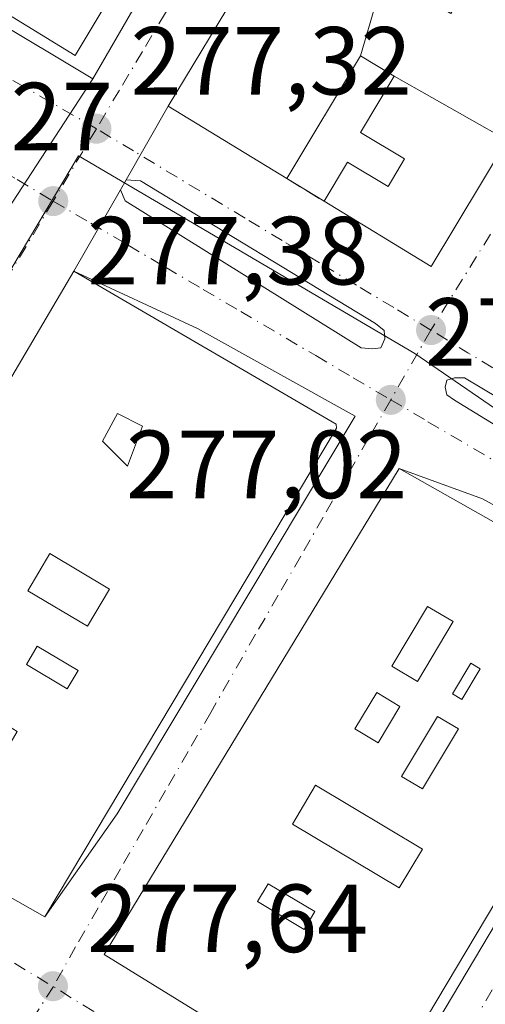
# Model space of a CAD drawing. Units: metres. Extents: x 607104 to 608417, y 4669106 to 4671424.
# Drawn here: x 607954 to 608002, y 4669269 to 4669371 of the extents above; entities that cross this region are included whole.
import ezdxf

# ---------------------------------------------------------------- set-up
doc = ezdxf.new("R2010")
doc.units = ezdxf.units.M
doc.header["$MEASUREMENT"] = 0
doc.linetypes.add('DGN Style 3', pattern=[2.307223458686699, 1.648016756204785, -0.6592067024819142])
doc.linetypes.add('DGN Style 4', pattern=[2.6384748266838614, 1.318413404963828, -0.6592067024819142, 0.001648016756204785, -0.6592067024819142])
for name, color, linetype, lineweight in [('Arbolado forestal CxS', 92, 'Continuous', 0), ('Edificación Cxs', 1, 'Continuous', 13), ('Elemento construido', 1, 'Continuous', 0), ('Muro lineal', 1, 'DGN Style 3', 13), ('Núcleo urbano CxS', 7, 'Continuous', 0), ('Punto de cota en terreno', 7, 'Continuous', 0), ('Rótulo de punto de cota en terreno', 7, 'Continuous', 0), ('Vía urbana Cxs', 4, 'Continuous', 0), ('Vía urbana eje', 4, 'DGN Style 4', 0)]:
    doc.layers.add(name, color=color, linetype=linetype, lineweight=lineweight)
doc.styles.add('Style-Arial', font='txt')

# ---------------------------------------------------------------- blocks, each defined once
blk = doc.blocks.new('5PATER')
at = {"layer": 'Arbolado forestal CxS', "linetype": 'Continuous', "lineweight": 0}
h = blk.add_hatch(color=51, dxfattribs=at)
edge = h.paths.add_edge_path()
edge.add_ellipse((0, 0), major_axis=(-0.1095731443231308, -0.1110710700762829), ratio=0.9994222409660322, start_angle=0, end_angle=360)
blk = doc.blocks.new('*U16')
at = {"layer": 'Vía urbana Cxs', "color": 4, "linetype": 'Continuous', "lineweight": 0}
blk.add_polyline3d([(607949.1001000004, 4669281.960100001, 280.7750999999989), (607956.2301000003, 4669277.890100001, 280.4088000000047), (607963.7500999998, 4669288.5601, 281.6064999999944), (607988.3901000004, 4669329.780099999, 278.6879000000045), (607972.0601000005, 4669338.860099999, 280.7783999999957), (607959.2500999998, 4669344.780099999, 279.8172999999952), (607964.0723000001, 4669353.206599999, 277.6199999999953), (607964.5653999997, 4669352.074300001, 277.635500000004), (607989.0129000006, 4669336.834200001, 277.3801999999997), (607990.2035999997, 4669336.754899999, 277.3597000000009), (607991.0767000001, 4669336.834200001, 277.3405999999959), (607991.4736000003, 4669337.786699999, 277.3396000000066), (607991.3942, 4669338.6599, 277.3739999999962), (607990.5210999995, 4669339.374199999, 277.3925000000018), (607966.1529000001, 4669354.138, 277.6910999999964), (607964.6688000001, 4669354.249, 277.6429000000062), (607969.0301000001, 4669361.870100001, 281.0883000000031), (607981.3101000005, 4669354.390100001, 281.3469000000041), (607985.1801000005, 4669352.030099999, 281.0166999999929), (607996.2801000001, 4669345.2601, 280.3962000000029), (608004.1630999995, 4669358.361500001, 281.7391000000061), (608016.6656999999, 4669379.141100001, 281.5991000000067)], dxfattribs=at)
for points in [[(608023.0648999996, 4669316.5142, 277.6546999999992), (608024.0174000004, 4669316.196699999, 277.5443999999989), (608024.9698999999, 4669316.5142, 277.4836000000068), (608025.3668000001, 4669317.3079, 277.4900999999954), (608025.2873999998, 4669317.9429, 277.5130999999965), (608025.0493000001, 4669318.657299999, 277.5345999999991), (607999.7286, 4669333.738600001, 277.3402999999962), (607998.6967000002, 4669333.738600001, 277.3193000000028), (607997.9029000001, 4669333.500499999, 277.3024000000005), (607997.7441999996, 4669332.7861, 277.2995999999985), (607997.9029000001, 4669331.9923, 277.3010000000068), (607998.6967000002, 4669331.436699999, 277.3003000000026)], [(607962.4001000002, 4669274.0101, 279.5767999999953), (607989.6700999998, 4669257.190099999, 280.3940000000002), (607993.8201000001, 4669261.850099999, 281.3687999999966), (608022.3501000004, 4669309.8101, 277.9410000000062), (608001.6101000002, 4669321.220100001, 279.4358999999968), (607992.9801000003, 4669324.350099999, 279.7388000000064)]]:
    blk.add_polyline3d(points, close=True, dxfattribs=at)
blk = doc.blocks.new('*U17')
at = {"layer": 'Vía urbana Cxs', "color": 4, "linetype": 'Continuous', "lineweight": 0}
blk.add_polyline3d([(607918.0500999996, 4669390.590100001, 280.8315000000002), (607961.2301000003, 4669364.7301, 278.5816999999952), (607952.4301000005, 4669351.2401, 278.0558000000019)], dxfattribs=at)
blk = doc.blocks.new('*U20')
at = {"layer": 'Vía urbana Cxs', "color": 4, "linetype": 'Continuous', "lineweight": 0}
for points in [[(608029.2969000004, 4669461.809699999, 282.3393000000069), (608011.0487000003, 4669431.246099999, 282.2057000000059), (608003.5401, 4669418.670100001, 279.7293000000063), (607998.2301000003, 4669410.4001, 279.161300000007), (607976.7846999997, 4669374.758099999, 282.1668999999966), (607969.0301000001, 4669361.870100001, 281.0883000000031), (607964.6688000001, 4669354.249, 277.6429000000062), (607964.0723000001, 4669353.206599999, 277.6199999999953), (607959.2500999998, 4669344.780099999, 279.8172999999952), (607929.2600999996, 4669293.9301, 280.0034000000014), (607923.3400999998, 4669287.720100001, 278.0978999999934), (607873.0301000001, 4669205.030099999, 279.7621000000072), (607858.5100999996, 4669181.440099999, 280.0593999999983)], [(607857.8991, 4669195.107799999, 279.8993999999948), (607878.0601000005, 4669229.620100001, 278.7648999999947), (607878.2301000003, 4669229.790100001, 278.7599000000046), (607878.3701, 4669229.9901, 278.754700000005), (607878.4600999998, 4669230.220100001, 278.7497000000003), (607878.5000999998, 4669230.460100001, 278.7451000000001), (607878.4901000002, 4669230.700099999, 278.7410999999993), (607878.4301000005, 4669230.940099999, 278.7375999999931), (607884.4600999998, 4669240.360099999, 278.8701000000001), (607913.1492999997, 4669287.5054, 278.0151999999944), (607915.8601000002, 4669291.960100001, 277.8502000000008), (607916.4401000004, 4669292.9101, 277.9510000000009), (607917.3740999997, 4669294.421800001, 278.5053999999946), (607919.4801000003, 4669297.8301, 279.523000000001), (607952.4301000005, 4669351.2401, 278.0558000000019), (607961.2301000003, 4669364.7301, 278.5816999999952), (607991.2701000003, 4669416.590100001, 278.2369000000036), (607993.4101, 4669424.020099999, 281.7829999999958), (608013.5390999997, 4669457.376700001, 286.8705999999947), (608024.5601000005, 4669475.640100001, 284.3557000000001)]]:
    blk.add_polyline3d(points, dxfattribs=at)
blk = doc.blocks.new('*U28')
at = {"layer": 'Edificación Cxs', "color": 1, "linetype": 'Continuous', "lineweight": 13, "elevation": 282.7721000000019, "flags": 128}
blk.add_lwpolyline([(608033.1901000004, 4669287.530099999), (608030.6101000002, 4669283.0601), (608028.1001000004, 4669284.5101), (608025.1601, 4669279.4301), (608034.5201000003, 4669274.020099999), (608036.7100999998, 4669277.370100001), (608031.9801000003, 4669280.110099999), (608033.0301000001, 4669281.920100001), (608034.8000999996, 4669280.9101), (608037.2600999996, 4669285.170100001)], close=True, dxfattribs=at)
at = {"layer": 'Edificación Cxs', "color": 1, "linetype": 'Continuous', "lineweight": 13}
blk.add_3dface([(608054.2801000001, 4669288.5601, 282.772100000002), (608022.7801000001, 4669237.0101, 282.772100000002), (607996.7701000003, 4669252.870100001, 282.772100000002), (608027.8101000005, 4669303.870100001, 282.772100000002)], dxfattribs=at)
blk = doc.blocks.new('*U29')
at = {"layer": 'Edificación Cxs', "color": 1, "linetype": 'Continuous', "lineweight": 13}
for points in [[(607992.9801000003, 4669324.350099999, 282.645199999999), (608020.4600999998, 4669308.800100001, 282.645199999999), (607989.6700999998, 4669257.190099999, 282.645199999999), (607962.4001000002, 4669274.0101, 282.645199999999)], [(607992.2100999998, 4669303.880100001, 282.645199999999), (607994.8701, 4669302.300100001, 282.645199999999), (607998.5601000005, 4669308.4901, 282.645199999999), (607995.9001000002, 4669310.0701, 282.645199999999)], [(608000.3800999997, 4669304.170100001, 282.645199999999), (607998.5000999998, 4669301.0001, 282.645199999999), (607999.4600999998, 4669300.4301, 282.645199999999), (608001.3501000004, 4669303.590100001, 282.645199999999)], [(607993.0500999996, 4669299.700099999, 282.645199999999), (607990.6401000004, 4669301.1501, 282.645199999999), (607988.3800999997, 4669297.370100001, 282.645199999999), (607990.8000999996, 4669295.9301, 282.645199999999)], [(607996.9401000004, 4669298.670100001, 282.645199999999), (607993.2200999996, 4669292.440099999, 282.645199999999), (607995.3800999997, 4669291.1501, 282.645199999999), (607999.1001000004, 4669297.380100001, 282.645199999999)], [(607995.3800999997, 4669284.9301, 282.645199999999), (607984.3000999996, 4669291.540100001, 282.645199999999), (607981.9001000002, 4669287.520099999, 282.645199999999), (607992.9801000003, 4669280.9101, 282.645199999999)], [(607984.2301000003, 4669278.450099999, 282.645199999999), (607979.3800999997, 4669281.340100001, 282.645199999999), (607978.2701000003, 4669279.4901, 282.645199999999), (607983.1201, 4669276.590100001, 282.645199999999)]]:
    blk.add_3dface(points, dxfattribs=at)
blk = doc.blocks.new('*U30')
at = {"layer": 'Edificación Cxs', "color": 1, "linetype": 'Continuous', "lineweight": 13, "elevation": 284.1687999999994, "flags": 128}
blk.add_lwpolyline([(607959.2500999998, 4669344.780099999), (607986.4401000004, 4669328.940099999), (607986.4700999996, 4669328.5101), (607956.2301000003, 4669277.890100001), (607949.1001000004, 4669281.960100001), (607951.6700999998, 4669286.0801), (607948.6801000005, 4669287.7601), (607950.5301000001, 4669290.890100001), (607941.1101000002, 4669296.710100001), (607936.4801000003, 4669289.640100001), (607929.2600999996, 4669293.9301)], close=True, dxfattribs=at)
at = {"layer": 'Edificación Cxs', "color": 1, "linetype": 'Continuous', "lineweight": 13}
for points in [[(607962.2100999998, 4669327.190099999, 284.1687999999995), (607964.8000999996, 4669324.600099999, 284.1687999999995), (607966.3501000004, 4669328.7501, 284.1687999999995), (607963.7600999996, 4669330.040100001, 284.1687999999995)], [(607954.4700999996, 4669311.690099999, 284.1687999999995), (607960.6501000002, 4669308.0101, 284.1687999999995), (607962.9301000005, 4669311.840100001, 284.1687999999995), (607956.7600999996, 4669315.530099999, 284.1687999999995)], [(607954.3400999998, 4669304.050100001, 284.1687999999995), (607958.5701000001, 4669301.530099999, 284.1687999999995), (607959.6901000004, 4669303.4101, 284.1687999999995), (607955.4600999998, 4669305.9301, 284.1687999999995)], [(607949.5000999998, 4669296.860099999, 284.1687999999995), (607952.2500999998, 4669295.220100001, 284.1687999999995), (607953.3800999997, 4669297.120100001, 284.1687999999995), (607950.6300999997, 4669298.7601, 284.1687999999995)]]:
    blk.add_3dface(points, dxfattribs=at)

msp = doc.modelspace()

# ---------------------------------------------------------------- linework, layer by layer
at = {"layer": 'Edificación Cxs', "color": 1, "linetype": 'Continuous', "lineweight": 13, "flags": 128}
for points, elevation in [([(607950.8443, 4669372.330200001), (607953.5922999998, 4669376.880999999), (607953.6101000002, 4669376.870100001), (607958.6700999998, 4669385.170100001), (607954.2401000002, 4669387.870100001), (607957.3998999996, 4669393.150699999), (607958.3793000003, 4669394.787699999), (607958.3866999998, 4669394.800100001), (607961.5697999997, 4669400.119999999), (607968.3728, 4669401.2532), (607969.2827000003, 4669400.713300001), (607969.2959000003, 4669400.705499999), (607971.2499000002, 4669399.546499999), (607971.4596999995, 4669399.4221), (607971.4716999996, 4669399.414899999), (607971.4801000003, 4669399.4101), (607972.2801000001, 4669400.7401), (607977.6101000002, 4669397.5801), (607967.1113, 4669380.049500001), (607959.3800999997, 4669367.140100001)], 285.5092000000006), ([(608009.7300000006, 4669387.8103), (608016.6659000004, 4669379.140799999), (608004.1634000001, 4669358.361300001), (607992.4497999996, 4669364.990300001), (607988.9600000001, 4669367.0898), (607991.4447999997, 4669375.6237), (607992.5417, 4669374.962900001), (607994.4401000004, 4669373.8201), (607998.3201000001, 4669371.4801), (608002.2577000001, 4669378.024900001), (608002.2637, 4669378.0351), (608003.4700999996, 4669380.040100001), (607999.9052999998, 4669382.1897), (607999.5401, 4669382.4101), (607996.3543999996, 4669384.332900001), (607999.3247999996, 4669389.1885), (608002.5401, 4669387.2501), (608002.8243000006, 4669387.720899999), (608004.5201000003, 4669390.530099999), (608008.3711000001, 4669388.519500001), (608008.4571000002, 4669388.474500001)], 284.4679999999934), ([(608004.1634000001, 4669358.361300001), (607996.2801000001, 4669345.2601), (607985.1801000005, 4669352.030099999), (607987.6201, 4669356.0801), (607991.8101000005, 4669353.5601), (607993.5201000003, 4669356.4101), (607988.9401000004, 4669359.170100001), (607992.4497999996, 4669364.990300001)], 284.9649000000064)]:
    msp.add_lwpolyline(points, close=True, dxfattribs=dict(at, elevation=elevation))
at = {"layer": 'Edificación Cxs', "color": 1, "linetype": 'Continuous', "lineweight": 13, "elevation": 284.4679999999934, "flags": 128}
msp.add_lwpolyline([(607991.4447999997, 4669375.6237), (607988.9600000001, 4669367.0898), (607981.3101000005, 4669354.390100001), (607969.0301000001, 4669361.870100001), (607976.7846999997, 4669374.758099999)], dxfattribs=at)
at = {"layer": 'Edificación Cxs', "color": 1, "linetype": 'Continuous', "lineweight": 13, "extrusion": (-0.07526634331305052, 0.04803528650237368, 0.9960058176611807), "elevation": 178813.1443107774, "flags": 128}
msp.add_lwpolyline([(-4263072.601899326, -1991504.565940646), (-4263072.333979119, -1991512.993690939), (-4263131.332395205, -1991515.077949184)], dxfattribs=at)
at = {"layer": 'Edificación Cxs', "color": 1, "linetype": 'Continuous', "lineweight": 13}
for points in [[(607981.3101000005, 4669354.390100001, 281.3469000000041), (607969.0301000001, 4669361.870100001, 281.0883000000031), (607976.7846999997, 4669374.758099999, 282.1668999999966), (607998.2301000003, 4669410.4001, 279.161300000007)], [(607998.2301000003, 4669410.4001, 279.161300000007), (608025.5701000001, 4669393.940099999, 281.2363999999943), (608021.1288999999, 4669386.558900001, 283.3312000000006), (608020.8882999998, 4669386.1591, 283.2388000000064), (608020.4987000005, 4669385.511499999, 283.1392000000051), (608016.6656999999, 4669379.141100001, 281.5991000000067), (608004.1630999995, 4669358.361500001, 281.7391000000061), (607996.2801000001, 4669345.2601, 280.3962000000029), (607985.1801000005, 4669352.030099999, 281.0166999999929)], [(607957.5800999999, 4669403.0801, 280.1353999999992), (607960.3800999997, 4669407.800100001, 280.2418999999936), (607962.9001000002, 4669406.3101, 281.0053000000044), (607963.6601, 4669407.600099999, 280.2958000000072), (607966.2401000002, 4669406.0701, 280.3350000000065), (607965.4801000003, 4669404.780099999, 281.0829999999987), (607967.3300999999, 4669403.6801, 281.1380999999965), (607966.5401, 4669402.340100001, 281.973800000007), (607968.3724999996, 4669401.2531, 282.6189000000013), (607969.2827000003, 4669400.713300001, 283.0892000000022), (607969.2959000003, 4669400.705499999, 283.0966000000044), (607971.2499000002, 4669399.546499999, 284.3730000000069), (607971.4596999995, 4669399.4221, 284.5314000000071), (607971.4716999996, 4669399.414899999, 284.5406999999978), (607971.4801000003, 4669399.4101, 284.547000000006), (607972.2801000001, 4669400.7401, 282.9668999999994), (607977.6101000002, 4669397.5801, 282.4973000000027), (607967.1113, 4669380.049500001, 283.7816000000021), (607959.3800999997, 4669367.140100001, 279.9713999999949), (607950.8444999997, 4669372.330499999, 280.5948000000063)], [(607985.1801000005, 4669352.030099999, 281.0166999999929), (607987.6201, 4669356.0801, 281.9706000000006), (607991.8101000005, 4669353.5601, 284.8555000000051), (607993.5201000003, 4669356.4101, 284.9649000000064), (607988.9401000004, 4669359.170100001, 282.4737000000023), (607992.4501, 4669364.9901, 282.8723000000027), (607988.9600999998, 4669367.090100001, 284.4680999999982), (607981.3101000005, 4669354.390100001, 281.3469000000041)], [(607959.2500999998, 4669344.780099999, 279.8172999999952), (607986.4401000004, 4669328.940099999, 280.2228000000032), (607986.4700999996, 4669328.5101, 280.4377999999998), (607956.2301000003, 4669277.890100001, 280.4088000000047), (607949.1001000004, 4669281.960100001, 280.7750999999989)], [(607966.3501000004, 4669328.7501, 283.8831000000064), (607963.7600999996, 4669330.040100001, 284.1687999999995), (607962.2100999998, 4669327.190099999, 283.4956999999995), (607964.8000999996, 4669324.600099999, 283.3071000000054), (607966.3501000004, 4669328.7501, 283.8831000000064)], [(607966.3501000004, 4669328.7501, 283.8831000000064), (607963.7600999996, 4669330.040100001, 284.1687999999995), (607962.2100999998, 4669327.190099999, 283.4956999999995), (607964.8000999996, 4669324.600099999, 283.3071000000054), (607966.3501000004, 4669328.7501, 283.8831000000064)], [(607992.9801000003, 4669324.350099999, 279.7388000000064), (608020.4600999998, 4669308.800100001, 279.6686999999947), (607989.6700999998, 4669257.190099999, 280.3940000000002), (607962.4001000002, 4669274.0101, 279.5767999999953), (607992.9801000003, 4669324.350099999, 279.7388000000064)], [(607962.9301000005, 4669311.840100001, 281.5883999999933), (607956.7600999996, 4669315.530099999, 281.4668999999994), (607954.4700999996, 4669311.690099999, 280.2412999999942), (607960.6501000002, 4669308.0101, 280.6111999999994), (607962.9301000005, 4669311.840100001, 281.5883999999933)], [(607962.9301000005, 4669311.840100001, 281.5883999999933), (607956.7600999996, 4669315.530099999, 281.4668999999994), (607954.4700999996, 4669311.690099999, 280.2412999999942), (607960.6501000002, 4669308.0101, 280.6111999999994), (607962.9301000005, 4669311.840100001, 281.5883999999933)], [(607998.5601000005, 4669308.4901, 280.9474999999948), (607995.9001000002, 4669310.0701, 282.4100000000035), (607992.2100999998, 4669303.880100001, 281.4182000000001), (607994.8701, 4669302.300100001, 280.1330000000016), (607998.5601000005, 4669308.4901, 280.9474999999948)], [(607998.5601000005, 4669308.4901, 280.9474999999948), (607995.9001000002, 4669310.0701, 282.4100000000035), (607992.2100999998, 4669303.880100001, 281.4182000000001), (607994.8701, 4669302.300100001, 280.1330000000016), (607998.5601000005, 4669308.4901, 280.9474999999948)], [(607959.6901000004, 4669303.4101, 280.9407000000065), (607955.4600999998, 4669305.9301, 279.6509999999981), (607954.3400999998, 4669304.050100001, 279.7474999999977), (607958.5701000001, 4669301.530099999, 280.7361999999994), (607959.6901000004, 4669303.4101, 280.9407000000065)], [(607959.6901000004, 4669303.4101, 280.9407000000065), (607955.4600999998, 4669305.9301, 279.6509999999981), (607954.3400999998, 4669304.050100001, 279.7474999999977), (607958.5701000001, 4669301.530099999, 280.7361999999994), (607959.6901000004, 4669303.4101, 280.9407000000065)], [(608001.3501000004, 4669303.590100001, 279.9796000000061), (608000.3800999997, 4669304.170100001, 280.0313000000024), (607998.5000999998, 4669301.0001, 279.6631999999955), (607999.4600999998, 4669300.4301, 279.8551000000007), (608001.3501000004, 4669303.590100001, 279.9796000000061)], [(608001.3501000004, 4669303.590100001, 279.9796000000061), (608000.3800999997, 4669304.170100001, 280.0313000000024), (607998.5000999998, 4669301.0001, 279.6631999999955), (607999.4600999998, 4669300.4301, 279.8551000000007), (608001.3501000004, 4669303.590100001, 279.9796000000061)], [(607993.0500999996, 4669299.700099999, 279.9306999999972), (607990.6401000004, 4669301.1501, 281.5923000000039), (607988.3800999997, 4669297.370100001, 282.1160999999993), (607990.8000999996, 4669295.9301, 280.4937000000064), (607993.0500999996, 4669299.700099999, 279.9306999999972)], [(607993.0500999996, 4669299.700099999, 279.9306999999972), (607990.6401000004, 4669301.1501, 281.5923000000039), (607988.3800999997, 4669297.370100001, 282.1160999999993), (607990.8000999996, 4669295.9301, 280.4937000000064), (607993.0500999996, 4669299.700099999, 279.9306999999972)], [(607999.1001000004, 4669297.380100001, 279.9495000000024), (607996.9401000004, 4669298.670100001, 279.3499000000011), (607993.2200999996, 4669292.440099999, 279.7108000000007), (607995.3800999997, 4669291.1501, 279.953800000003), (607999.1001000004, 4669297.380100001, 279.9495000000024)], [(607999.1001000004, 4669297.380100001, 279.9495000000024), (607996.9401000004, 4669298.670100001, 279.3499000000011), (607993.2200999996, 4669292.440099999, 279.7108000000007), (607995.3800999997, 4669291.1501, 279.953800000003), (607999.1001000004, 4669297.380100001, 279.9495000000024)], [(607995.3800999997, 4669284.9301, 281.7765999999974), (607984.3000999996, 4669291.540100001, 282.645199999999), (607981.9001000002, 4669287.520099999, 282.3168000000005), (607992.9801000003, 4669280.9101, 281.5467000000062), (607995.3800999997, 4669284.9301, 281.7765999999974)], [(607995.3800999997, 4669284.9301, 281.7765999999974), (607984.3000999996, 4669291.540100001, 282.645199999999), (607981.9001000002, 4669287.520099999, 282.3168000000005), (607992.9801000003, 4669280.9101, 281.5467000000062), (607995.3800999997, 4669284.9301, 281.7765999999974)], [(607984.2301000003, 4669278.450099999, 280.2817000000068), (607979.3800999997, 4669281.340100001, 282.0532999999996), (607978.2701000003, 4669279.4901, 282.2813000000024), (607983.1201, 4669276.590100001, 280.622000000003), (607984.2301000003, 4669278.450099999, 280.2817000000068)], [(607984.2301000003, 4669278.450099999, 280.2817000000068), (607979.3800999997, 4669281.340100001, 282.0532999999996), (607978.2701000003, 4669279.4901, 282.2813000000024), (607983.1201, 4669276.590100001, 280.622000000003), (607984.2301000003, 4669278.450099999, 280.2817000000068)]]:
    msp.add_polyline3d(points, dxfattribs=at)
for points in [[(607966.3501000004, 4669328.7501, 284.1687999999995), (607964.8000999996, 4669324.600099999, 284.1687999999995), (607962.2100999998, 4669327.190099999, 284.1687999999995), (607963.7600999996, 4669330.040100001, 284.1687999999995)], [(607962.9301000005, 4669311.840100001, 281.5883999999933), (607960.6501000002, 4669308.0101, 281.5883999999933), (607954.4700999996, 4669311.690099999, 281.5883999999933), (607956.7600999996, 4669315.530099999, 281.5883999999933)], [(607998.5601000005, 4669308.4901, 282.4100000000035), (607994.8701, 4669302.300100001, 282.4100000000035), (607992.2100999998, 4669303.880100001, 282.4100000000035), (607995.9001000002, 4669310.0701, 282.4100000000035)], [(607959.6901000004, 4669303.4101, 280.9407000000065), (607958.5701000001, 4669301.530099999, 280.9407000000065), (607954.3400999998, 4669304.050100001, 280.9407000000065), (607955.4600999998, 4669305.9301, 280.9407000000065)], [(608001.3501000004, 4669303.590100001, 280.0313000000024), (607999.4600999998, 4669300.4301, 280.0313000000024), (607998.5000999998, 4669301.0001, 280.0313000000024), (608000.3800999997, 4669304.170100001, 280.0313000000024)], [(607993.0500999996, 4669299.700099999, 282.1160999999993), (607990.8000999996, 4669295.9301, 282.1160999999993), (607988.3800999997, 4669297.370100001, 282.1160999999993), (607990.6401000004, 4669301.1501, 282.1160999999993)], [(607999.1001000004, 4669297.380100001, 279.953800000003), (607995.3800999997, 4669291.1501, 279.953800000003), (607993.2200999996, 4669292.440099999, 279.953800000003), (607996.9401000004, 4669298.670100001, 279.953800000003)], [(607995.3800999997, 4669284.9301, 282.645199999999), (607992.9801000003, 4669280.9101, 282.645199999999), (607981.9001000002, 4669287.520099999, 282.645199999999), (607984.3000999996, 4669291.540100001, 282.645199999999)], [(607984.2301000003, 4669278.450099999, 282.2813000000024), (607983.1201, 4669276.590100001, 282.2813000000024), (607978.2701000003, 4669279.4901, 282.2813000000024), (607979.3800999997, 4669281.340100001, 282.2813000000024)]]:
    msp.add_3dface(points, dxfattribs=at)
at = {"layer": 'Elemento construido', "color": 1, "linetype": 'Continuous', "lineweight": 0, "extrusion": (0.124648565761803, -0.004258360596922258, 0.9921918168472021), "elevation": 56177.70273001351, "flags": 128}
msp.add_lwpolyline([(4687374.435088622, -444657.6954605737), (4687365.917938077, -444674.4568339316), (4687323.88068722, -444651.0558560401)], dxfattribs=at)
at = {"layer": 'Elemento construido', "color": 1, "linetype": 'Continuous', "lineweight": 0, "extrusion": (0.0836172207324428, 0.02146380123217347, 0.9962667642923997), "elevation": 151339.1800947286, "flags": 128}
msp.add_lwpolyline([(4371529.103213745, -1743288.973397198), (4371512.894906892, -1743306.289898432), (4371473.534361077, -1743266.583227128)], dxfattribs=at)
at = {"layer": 'Elemento construido', "color": 1, "linetype": 'Continuous', "lineweight": 0}
msp.add_polyline3d([(607961.2301000003, 4669364.7301, 278.5816999999952), (607991.2701000003, 4669416.590100001, 278.2369000000036), (607946.3101000005, 4669443.220100001, 277.644100000005), (607935.8601000002, 4669426.4001, 280.8377999999939), (607915.3901000004, 4669392.170100001, 279.7452000000048), (607918.0500999996, 4669390.590100001, 280.8315000000002), (607961.2301000003, 4669364.7301, 278.5816999999952)], dxfattribs=at)
at = {"layer": 'Muro lineal', "color": 1, "linetype": 'DGN Style 3', "lineweight": 13, "extrusion": (0.06202987623066055, -0.03782700464997455, 0.9973572139278986), "elevation": -138634.0814503027, "flags": 128}
msp.add_lwpolyline([(4303108.669887444, 1906973.555016717), (4303108.669887444, 1906969.010180961)], dxfattribs=at)
at = {"layer": 'Núcleo urbano CxS', "color": 7, "linetype": 'Continuous', "lineweight": 0}
for points in [[(608285.4074999997, 4669460.4529, 276.2339000000065), (608253.4713000003, 4669405.464500001, 276.5777999999991), (608246.5613000002, 4669393.479499999, 276.7565999999933), (608226.3274999997, 4669358.393100001, 276.9182000000001), (608192.3432999998, 4669298.2597, 277.0944000000018), (608133.5409000004, 4669333.2773, 276.8889999999956), (608096.3208999997, 4669271.4319, 277.1855999999971), (608069.0541000003, 4669288.6107, 277.1907000000065), (608062.0290999999, 4669293.0341, 277.1891999999934), (608027.9303000001, 4669313.3959, 277.2094999999972), (607994.6014, 4669336.2722, 277.2881999999955), (607959.7359999996, 4669356.7281, 277.5046000000002), (607945.8672000002, 4669333.5239, 277.5892000000022), (607920.5498000003, 4669292.445499999, 277.7909999999974), (607919.0592999998, 4669290.0273, 277.8074000000051), (607841.1935000002, 4669336.4483, 278.0222000000067)], [(608062.0290999999, 4669293.0341, 277.1891999999934), (608027.9303000001, 4669313.3959, 277.2094999999972), (607994.6014, 4669336.2722, 277.2881999999955), (607959.7359999996, 4669356.7281, 277.5046000000002), (607945.8672000002, 4669333.5239, 277.5892000000022), (607920.5498000003, 4669292.445499999, 277.7909999999974), (607919.0592999998, 4669290.0273, 277.8074000000051)], [(608062.0290999999, 4669293.0341, 277.1891999999934), (608027.9303000001, 4669313.3959, 277.2094999999972), (607994.6014, 4669336.2722, 277.2881999999955), (607959.7359999996, 4669356.7281, 277.5046000000002), (607945.8672000002, 4669333.5239, 277.5892000000022), (607920.5498000003, 4669292.445499999, 277.7909999999974), (607919.0592999998, 4669290.0273, 277.8074000000051)]]:
    msp.add_polyline3d(points, dxfattribs=at)
msp.add_polyline3d([(608062.0290999999, 4669293.0341, 277.1891999999934), (608023.9900000002, 4669229.685900001, 277.8821000000025), (607990.3905999997, 4669250.010600001, 277.8527999999933), (607963.4431999996, 4669204.151799999, 278.6469999999972), (607956.1646999996, 4669207.002699999, 278.6616999999969), (607925.6902999999, 4669218.934400001, 278.522299999997), (607916.0754000006, 4669202.3312, 278.7777999999962), (607912.9899000004, 4669204.190300001, 278.8424999999988), (607952.3803000003, 4669270.350000001, 277.8840999999957), (607932.2664999999, 4669282.380899999, 277.9354000000022), (607923.3400999998, 4669287.720100001, 277.8337999999931), (607919.0592999998, 4669290.0273, 277.8074000000051), (607920.5498000003, 4669292.445499999, 277.7909999999974), (607945.8672000002, 4669333.5239, 277.5892000000022), (607959.7359999996, 4669356.7281, 277.5046000000002), (607994.6014, 4669336.2722, 277.2881999999955), (608027.9303000001, 4669313.3959, 277.2094999999972)], close=True, dxfattribs=at)
at = {"layer": 'Vía urbana Cxs', "color": 4, "linetype": 'Continuous', "lineweight": 0, "extrusion": (0.002883636090305213, 0.004978207977470984, 0.9999834509071798), "elevation": 25276.78478345376, "flags": 128}
msp.add_lwpolyline([(607957.898986536, 4669296.755917877), (607987.9398559261, 4669348.6165605)], dxfattribs=at)
at = {"layer": 'Vía urbana Cxs', "color": 4, "linetype": 'Continuous', "lineweight": 0, "extrusion": (-0.8568533055857119, 0.515560289924672, 1.263434601317305e-05), "elevation": 1886397.289928408, "flags": 128}
msp.add_lwpolyline([(-4314459.480590382, 255.3279039411181), (-4314417.884228218, 258.3335039413475), (-4314402.843138992, 257.254903941268)], dxfattribs=at)
at = {"layer": 'Vía urbana Cxs', "color": 4, "linetype": 'Continuous', "lineweight": 0, "extrusion": (-0.01782997936856155, -0.02733254791898962, 0.9994673699826189), "elevation": -138187.1381072423, "flags": 128}
msp.add_lwpolyline([(-2041968.43490122, 4240737.334867972), (-2041968.43490122, 4240721.219761059)], dxfattribs=at)
msp.add_lwpolyline([(-2041968.43490122, 4240737.334867972), (-2041968.43490122, 4240721.219761059)], dxfattribs=at)
at = {"layer": 'Vía urbana Cxs', "color": 4, "linetype": 'Continuous', "lineweight": 0, "extrusion": (-0.1814235517384345, -0.3170263523014236, 0.9309026731195187), "elevation": -1590348.996191018, "flags": 128}
msp.add_lwpolyline([(-1791537.265128833, 4053846.878733576), (-1791537.265128832, 4053856.311277458)], dxfattribs=at)
msp.add_lwpolyline([(-1791537.265128833, 4053846.878733576), (-1791537.265128832, 4053856.311277458)], dxfattribs=at)
at = {"layer": 'Vía urbana Cxs', "color": 4, "linetype": 'Continuous', "lineweight": 0, "extrusion": (-0.01535725741182818, 0.009354420638257201, 0.9998383116580949), "elevation": 34623.48100278831, "flags": 128}
msp.add_lwpolyline([(607901.6431958672, 4669242.283420101), (607913.9257191254, 4669234.80309281)], dxfattribs=at)
at = {"layer": 'Vía urbana Cxs', "color": 4, "linetype": 'Continuous', "lineweight": 0, "extrusion": (-0.009468436471566434, -0.01654635068765246, 0.9998182669814075), "elevation": -82739.65528920616, "flags": 128}
msp.add_lwpolyline([(-1791441.063583053, 4353892.888370139), (-1791441.063583053, 4353891.687148085)], dxfattribs=at)
at = {"layer": 'Vía urbana Cxs', "color": 4, "linetype": 'Continuous', "lineweight": 0, "extrusion": (0.06202987623066055, -0.03782700464997455, 0.9973572139278986), "elevation": -138634.0814503027, "flags": 128}
msp.add_lwpolyline([(4303108.669887444, 1906973.555016717), (4303108.669887444, 1906969.010180961)], dxfattribs=at)
at = {"layer": 'Vía urbana Cxs', "color": 4, "linetype": 'Continuous', "lineweight": 0, "extrusion": (0.109638283147486, 0.1915862039914309, 0.9753328525732257), "elevation": 961510.5649565667, "flags": 128}
msp.add_lwpolyline([(1791535.935772351, -4247151.001299598), (1791535.935772351, -4247160.95557719)], dxfattribs=at)
msp.add_lwpolyline([(1791535.935772351, -4247151.001299598), (1791535.935772351, -4247160.95557719)], dxfattribs=at)
at = {"layer": 'Vía urbana Cxs', "color": 4, "linetype": 'Continuous', "lineweight": 0, "extrusion": (0.001601410311730035, 0.002715295576890776, 0.999995031315128), "elevation": 13932.05935028137, "flags": 128}
msp.add_lwpolyline([(607958.022429487, 4669324.163539397), (607928.0321699184, 4669273.313351941)], dxfattribs=at)
at = {"layer": 'Vía urbana Cxs', "color": 4, "linetype": 'Continuous', "lineweight": 0, "extrusion": (-0.06168063747343414, 0.02850502527918965, 0.997688810448781), "elevation": 95879.64747914372, "flags": 128}
msp.add_lwpolyline([(-4493649.921303854, -1403664.124035322), (-4493649.921303854, -1403678.268511743)], dxfattribs=at)
at = {"layer": 'Vía urbana Cxs', "color": 4, "linetype": 'Continuous', "lineweight": 0, "extrusion": (0.124648565761803, -0.004258360596922258, 0.9921918168472021), "elevation": 56177.70273001351, "flags": 128}
msp.add_lwpolyline([(4687323.88068722, -444651.0558560401), (4687365.917938077, -444674.4568339316), (4687374.435088622, -444657.6954605737)], dxfattribs=at)
at = {"layer": 'Vía urbana Cxs', "color": 4, "linetype": 'Continuous', "lineweight": 0, "extrusion": (-0.001427956592008281, -0.002350664971925202, 0.9999962176499275), "elevation": -11564.4670342361, "flags": 128}
msp.add_lwpolyline([(607992.7596851344, 4669310.066360352), (607962.1794849822, 4669259.726221271)], dxfattribs=at)
at = {"layer": 'Vía urbana Cxs', "color": 4, "linetype": 'Continuous', "lineweight": 0, "extrusion": (0.0310013933511113, -0.01124384254261255, 0.9994560968922881), "elevation": -33372.93159291922, "flags": 128}
msp.add_lwpolyline([(4596834.057826458, 1019916.459661485), (4596834.057826458, 1019925.644733526)], dxfattribs=at)
at = {"layer": 'Vía urbana Cxs', "color": 4, "linetype": 'Continuous', "lineweight": 0, "extrusion": (0.0836172207324428, 0.02146380123217347, 0.9962667642923997), "elevation": 151339.1800947286, "flags": 128}
msp.add_lwpolyline([(4371473.534361077, -1743266.583227128), (4371512.894906892, -1743306.289898432), (4371529.103213745, -1743288.973397198)], dxfattribs=at)
at = {"layer": 'Vía urbana Cxs', "color": 4, "linetype": 'Continuous', "lineweight": 0, "extrusion": (-0.02591287153052211, 0.01297834095626028, 0.9995799546584884), "elevation": 45124.3997242336, "flags": 128}
msp.add_lwpolyline([(-4447225.590530513, -1546688.353649855), (-4447166.089897483, -1546693.270617957), (-4447163.556830988, -1546662.899282356)], dxfattribs=at)
at = {"layer": 'Vía urbana Cxs', "color": 4, "linetype": 'Continuous', "lineweight": 0, "extrusion": (-0.05263537342452752, -0.07468343543020783, 0.9958172030733365), "elevation": -380438.4811011289, "flags": 128}
msp.add_lwpolyline([(-2192945.953192187, 4149460.384170295), (-2192945.953192187, 4149473.492708935)], dxfattribs=at)
at = {"layer": 'Vía urbana Cxs', "color": 4, "linetype": 'Continuous', "lineweight": 0, "extrusion": (0.03870999470346423, -0.0220967290946994, 0.9990061415593866), "elevation": -79361.65604495292, "flags": 128}
msp.add_lwpolyline([(4356509.555147346, 1785027.292094448), (4356509.555147346, 1785019.074066967)], dxfattribs=at)
at = {"layer": 'Vía urbana Cxs', "color": 4, "linetype": 'Continuous', "lineweight": 0, "extrusion": (-0.02170129746574347, 0.01338525204914513, 0.9996748915101771), "elevation": 49585.32252636244, "flags": 128}
msp.add_lwpolyline([(-4293282.831751063, -1933132.680877186), (-4293282.831751063, -1933100.630399563)], dxfattribs=at)
at = {"layer": 'Vía urbana Cxs', "color": 4, "linetype": 'Continuous', "lineweight": 0}
for points in [[(607991.2701000003, 4669416.590100001, 278.2369000000036), (607946.3101000005, 4669443.220100001, 277.644100000005), (607935.8601000002, 4669426.4001, 280.8377999999939), (607915.3901000004, 4669392.170100001, 279.7452000000048), (607918.0500999996, 4669390.590100001, 280.8315000000002), (607961.2301000003, 4669364.7301, 278.5816999999952)], [(607985.1801000005, 4669352.030099999, 281.0166999999929), (607996.2801000001, 4669345.2601, 280.3962000000029), (608004.1630999995, 4669358.361500001, 281.7391000000061), (608016.6656999999, 4669379.141100001, 281.5991000000067), (608020.4987000005, 4669385.511499999, 283.1392000000051), (608020.8882999998, 4669386.1591, 283.2388000000064), (608021.1288999999, 4669386.558900001, 283.3312000000006), (608025.5701000001, 4669393.940099999, 281.2363999999943), (607998.2301000003, 4669410.4001, 279.161300000007)], [(607964.0723000001, 4669353.206599999, 277.6199999999953), (607964.5653999997, 4669352.074300001, 277.635500000004), (607989.0129000006, 4669336.834200001, 277.3801999999997), (607990.2035999997, 4669336.754899999, 277.3597000000009), (607991.0767000001, 4669336.834200001, 277.3405999999959), (607991.4736000003, 4669337.786699999, 277.3396000000066), (607991.3942, 4669338.6599, 277.3739999999962), (607990.5210999995, 4669339.374199999, 277.3925000000018), (607966.1529000001, 4669354.138, 277.6910999999964), (607964.6688000001, 4669354.249, 277.6429000000062)], [(608023.0648999996, 4669316.5142, 277.6546999999992), (608024.0174000004, 4669316.196699999, 277.5443999999989), (608024.9698999999, 4669316.5142, 277.4836000000068), (608025.3668000001, 4669317.3079, 277.4900999999954), (608025.2873999998, 4669317.9429, 277.5130999999965), (608025.0493000001, 4669318.657299999, 277.5345999999991), (607999.7286, 4669333.738600001, 277.3402999999962), (607998.6967000002, 4669333.738600001, 277.3193000000028), (607997.9029000001, 4669333.500499999, 277.3024000000005), (607997.7441999996, 4669332.7861, 277.2995999999985), (607997.9029000001, 4669331.9923, 277.3010000000068), (607998.6967000002, 4669331.436699999, 277.3003000000026), (608023.0648999996, 4669316.5142, 277.6546999999992)]]:
    msp.add_polyline3d(points, dxfattribs=at)
at = {"layer": 'Vía urbana eje', "color": 4, "linetype": 'DGN Style 4', "lineweight": 0, "extrusion": (0.8497181122477552, -0.5272369334803709, 0.0005879560580685147), "elevation": -1945222.21655937, "flags": 128}
msp.add_lwpolyline([(4288246.90407459, 1421.323431187162), (4288242.161617442, 1422.879630642089), (4288237.413887927, 1423.267435294959), (4288232.671430782, 1423.59663496197), (4288227.920476452, 1422.929931701201), (4288204.208190723, 1422.798730343467), (4288199.460461208, 1423.117335008301), (4288194.709506879, 1423.508031564755), (4288180.482135441, 1421.112131150644)], dxfattribs=at)
at = {"layer": 'Vía urbana eje', "color": 4, "linetype": 'DGN Style 4', "lineweight": 0, "extrusion": (0.00304647115381947, 0.005100119119660258, 0.9999823537435419), "elevation": 25943.95953694755, "flags": 128}
msp.add_lwpolyline([(607957.913258696, 4669287.960137421), (607953.4331213726, 4669280.460039877)], dxfattribs=at)
at = {"layer": 'Vía urbana eje', "color": 4, "linetype": 'DGN Style 4', "lineweight": 0, "extrusion": (0.8660870036422946, -0.4995765755700536, 0.01779177516749418), "elevation": -1806109.638283551, "flags": 128}
msp.add_lwpolyline([(4348482.549280364, 32416.43438507439), (4348478.38292753, 32416.32136718521), (4348474.202915896, 32416.41438190817)], dxfattribs=at)
at = {"layer": 'Vía urbana eje', "color": 4, "linetype": 'DGN Style 4', "lineweight": 0, "extrusion": (0.5229756580034403, 0.8523140741498719, 0.007561755213928334), "elevation": 4297712.42427841, "flags": 128}
msp.add_lwpolyline([(1923761.359774896, -32221.93657391274), (1923765.839505777, -32221.65875650683), (1923770.332989948, -32221.79885205744), (1923774.812720829, -32221.52103465156), (1923779.297681616, -32221.67446936918), (1923783.777412497, -32221.28275521975), (1923788.262373284, -32221.76238061115), (1923792.742104164, -32221.49786282501), (1923797.227064951, -32221.71239579576), (1923801.706795831, -32221.76386897501)], dxfattribs=at)
at = {"layer": 'Vía urbana eje', "color": 4, "linetype": 'DGN Style 4', "lineweight": 0}
for points in [[(607996.0401, 4669417.2301, 277.2820999999968), (607993.8800999997, 4669413.610099999, 277.4130000000005), (607991.7100999998, 4669409.9901, 277.9241999999941), (607987.3901000004, 4669402.7501, 277.5363999999972), (607985.2301000003, 4669399.120100001, 278.0838999999978), (607983.0701000001, 4669395.5001, 277.6889999999985), (607980.6801000005, 4669391.5101, 278.4354000000022), (607978.2901, 4669387.5101, 277.9631999999983), (607975.9001000002, 4669383.520099999, 278.642200000002), (607973.5201000003, 4669379.520099999, 278.5372999999963), (607968.7401000002, 4669371.540100001, 278.2483999999968), (607966.3601000002, 4669367.540100001, 278.1689999999944), (607963.9700999996, 4669363.550100001, 278.2611999999936), (607961.5800999999, 4669359.550100001, 277.5371000000014)], [(607961.5800999999, 4669359.550100001, 277.5371000000014), (607954.0800999999, 4669363.890100001, 277.9277000000002), (607950.3300999999, 4669366.050100001, 277.8114999999962), (607946.5800999999, 4669368.220100001, 277.7268999999943), (607942.8300999999, 4669370.380100001, 277.7192000000068), (607935.3300999999, 4669374.720100001, 278.2565999999933)], [(607930.9801000003, 4669367.540100001, 277.781799999997), (607934.7100999998, 4669365.3201, 278.1787999999942), (607945.9001000002, 4669358.690099999, 277.9838000000018), (607949.6401000004, 4669356.4801, 278.2241999999969), (607953.3701, 4669354.270099999, 277.7314000000042), (607957.1001000004, 4669352.050100001, 277.5890000000072)], [(607996.2600999996, 4669338.690099999, 277.4067000000068), (607992.4101, 4669341.0101, 277.493100000007), (607988.5500999996, 4669343.3301, 277.7051000000066), (607984.7001, 4669345.6501, 277.6977999999945), (607980.8501000004, 4669347.960100001, 277.5953000000009), (607976.9901000002, 4669350.280099999, 277.873900000006), (607965.4401000004, 4669357.2401, 277.7143000000069), (607961.5800999999, 4669359.550100001, 277.5371000000014)], [(607957.1001000004, 4669352.050100001, 277.5890000000072), (607952.6601, 4669344.630100001, 278.0142999999953), (607950.4501, 4669340.920100001, 279.0243999999948), (607946.0100999996, 4669333.5001, 278.7284999999974), (607938.4200999998, 4669321.170100001, 278.3929999999964), (607935.8800999997, 4669317.0701, 278.7430000000023), (607925.7600999996, 4669300.630100001, 278.9467000000004), (607923.2200999996, 4669296.530099999, 278.2486000000063), (607920.7100999998, 4669292.3851, 277.7970999999961)], [(607957.1001000004, 4669352.050100001, 277.5890000000072), (607960.9901000002, 4669349.770099999, 277.6797999999981), (607964.8800999997, 4669347.4801, 277.7296000000061), (607968.7600999996, 4669345.190099999, 278.0966999999946), (607972.6501000002, 4669342.9001, 277.5746999999974), (607976.5401, 4669340.620100001, 278.0351999999984), (607984.3201000001, 4669336.040100001, 277.913400000005), (607988.2001, 4669333.7501, 277.5877999999939), (607992.0900999998, 4669331.460100001, 277.3867000000027)], [(607992.0900999998, 4669331.460100001, 277.3867000000027), (607989.7600999996, 4669327.420100001, 278.8791000000056), (607987.4301000005, 4669323.370100001, 278.7733000000007), (607985.0900999998, 4669319.3201, 280.2430000000023), (607982.7600999996, 4669315.270099999, 279.4818999999989), (607980.4301000005, 4669311.2301, 280.006899999993), (607978.0900999998, 4669307.1801, 279.2554999999993), (607973.4301000005, 4669299.0801, 279.670299999998), (607971.0900999998, 4669295.030099999, 280.013300000006), (607968.7600999996, 4669290.9901, 279.6171000000031), (607966.4301000005, 4669286.940099999, 279.4710000000051), (607964.0900999998, 4669282.890100001, 279.8374999999942), (607961.7600999996, 4669278.840100001, 279.2927999999956), (607959.4301000005, 4669274.800100001, 279.0611000000063), (607957.1300999997, 4669270.6801, 278.1959000000061)], [(607992.0900999998, 4669331.460100001, 277.3867000000027), (607995.9501, 4669329.200099999, 277.3427999999985), (608003.6501000002, 4669324.6601, 277.5028000000021), (608007.5100999996, 4669322.390100001, 277.358699999997), (608011.3601000002, 4669320.130100001, 277.7611999999936), (608015.2100999998, 4669317.860099999, 277.3784000000014), (608019.0701000001, 4669315.590100001, 277.6855999999971), (608022.9200999998, 4669313.3301, 277.3549000000057), (608026.7701000003, 4669311.0601, 277.2755000000034)], [(608026.7701000003, 4669311.0601, 277.2755000000034), (608024.3601000002, 4669306.9901, 278.0868999999948), (608021.9401000004, 4669302.9101, 278.459600000002), (608019.5301000001, 4669298.840100001, 279.5829999999987), (608014.6901000004, 4669290.700099999, 279.5993000000017), (608012.2801000001, 4669286.630100001, 278.468200000003), (608009.8601000002, 4669282.5601, 279.358699999997), (608007.4401000004, 4669278.4801, 278.3607999999949), (608005.0301000001, 4669274.4101, 279.429999999993), (608002.6101000002, 4669270.340100001, 278.5899000000064), (608000.2001, 4669266.270099999, 279.4878000000026), (607995.3601000002, 4669258.130100001, 279.3260000000009), (607992.9501, 4669254.050100001, 278.5921999999992), (607990.5301000001, 4669249.9801, 278.2758999999933)], [(607920.7100999998, 4669292.3851, 277.7970999999961), (607924.7701000003, 4669289.950099999, 278.2210000000051), (607928.8201000001, 4669287.540100001, 278.6753999999929), (607936.9001000002, 4669282.720100001, 278.3441000000021), (607940.9501, 4669280.3201, 277.9707000000053), (607944.9901000002, 4669277.9101, 278.295499999993), (607949.0401, 4669275.5001, 279.4851000000053), (607953.0800999999, 4669273.090100001, 278.4266999999964), (607957.1300999997, 4669270.6801, 278.1959000000061)], [(607957.1300999997, 4669270.6801, 278.1959000000061), (607954.5500999996, 4669266.720100001, 279.2425999999978), (607952.0000999998, 4669262.6801, 279.1113000000041), (607944.3501000004, 4669250.590100001, 279.3837000000058), (607941.8101000005, 4669246.550100001, 278.818299999999), (607939.3901000004, 4669242.380100001, 279.2810999999929), (607936.9801000003, 4669238.210100001, 279.3304000000062), (607934.5701000001, 4669234.030099999, 280.9241999999941), (607927.3400999998, 4669221.520099999, 279.5607000000018), (607924.9301000005, 4669217.340100001, 279.5100999999996), (607920.1101000002, 4669209.0001, 279.4438999999985), (607917.7001, 4669204.8201, 279.3730999999971)], [(607990.5301000001, 4669249.9801, 278.2758999999933), (607986.3901000004, 4669252.5101, 278.6303999999946), (607978.0301000001, 4669257.710100001, 278.7363000000041), (607973.8501000004, 4669260.300100001, 279.8586000000068), (607969.6700999998, 4669262.9001, 279.1061999999947), (607965.4901000002, 4669265.4901, 279.5537999999942), (607961.3101000005, 4669268.090100001, 278.7299000000057), (607957.1300999997, 4669270.6801, 278.1959000000061)]]:
    msp.add_polyline3d(points, dxfattribs=at)

# ---------------------------------------------------------------- block references
at = {"layer": 'Edificación Cxs', "color": 1, "linetype": 'Continuous', "lineweight": 13}
for name in ['*U30', '*U29', '*U28']:
    msp.add_blockref(name, (0, 0), dxfattribs=at)
at = {"layer": 'Punto de cota en terreno', "color": 7, "linetype": 'Continuous', "lineweight": 0, "xscale": 10, "yscale": 10, "zscale": 10}
for p in [(607961.5899999999, 4669359.550000001, 277.320000000007), (607957.1100000005, 4669352.050000001, 277.3800000000047), (607996.2699999996, 4669338.689999999, 277.0200000000041), (607992.0999999996, 4669331.460000001, 277.070000000007), (607957.0800000001, 4669270.720000001, 277.6399999999995)]:
    msp.add_blockref('5PATER', p, dxfattribs=at)
at = {"layer": 'Vía urbana Cxs', "color": 4, "linetype": 'Continuous', "lineweight": 0}
for name in ['*U20', '*U17', '*U16']:
    msp.add_blockref(name, (0, 0), dxfattribs=at)

# ---------------------------------------------------------------- texts
at = {"layer": 'Rótulo de punto de cota en terreno', "color": 7, "linetype": 'Continuous', "lineweight": 0, "style": 'Style-Arial'}
for s, p in [('277,32', (607965.1178000001, 4669363.0778)), ('277,27', (607934.1471999995, 4669357.3016)), ('277,38', (607960.6377999998, 4669343.410900001)), ('277,07', (607995.6277999999, 4669334.9878)), ('277,02', (607964.6572000004, 4669321.271600001)), ('277,64', (607960.6078000005, 4669274.2478))]:
    msp.add_text(s, height=7.000000000000002, dxfattribs=at).set_placement(p)

doc.saveas('drawing.dxf')
